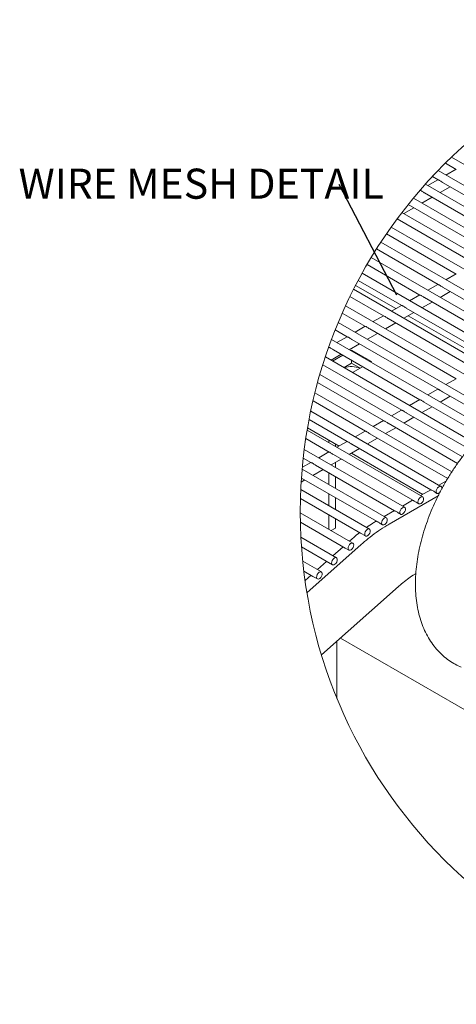
# Model space of a CAD drawing. Units: inches. Extents: x 0.1 to 8.5, y 0.3 to 10.8.
# Drawn here: x 0.4 to 1.7, y 7 to 10 of the extents above; entities that cross this region are included whole.
import ezdxf

# ---------------------------------------------------------------- set-up
doc = ezdxf.new("R2010")
doc.units = ezdxf.units.IN
doc.header["$MEASUREMENT"] = 0
doc.styles.add('SLDTEXTSTYLE0', font='TXT', dxfattribs={"width": 0.605})
doc.dimstyles.new('SLDDIMSTYLE2', dxfattribs={"dimtxt": 0.18, "dimasz": 0.098425, "dimexe": 0, "dimexo": 0.0625, "dimgap": 0, "dimtad": 0, "dimtih": 1, "dimtoh": 1, "dimdec": 0, "dimrnd": 1e-09, "dimzin": 0, "dimdsep": 46, "dimlunit": 5, "dimtxsty": 'Standard', "dimblk1": 'NONE', "dimblk2": 'NONE', "dimsah": 1, "dimcen": 0.09, "dimadec": 0, "dimazin": 0, "dimtfac": 0.098425, "dimtdec": 0, "dimtofl": 0, "dimtmove": 0, "dimatfit": 3, "dimldrblk": 'NONE', "dimfxl": 0, "dimfrac": 2, "dimtolj": 1, "dimtzin": 0, "dimarcsym": 0})

# ---------------------------------------------------------------- blocks, each defined once
blk = doc.blocks.new('SW_NOTE_13')
at = {"color": 0, "linetype": 'Continuous', "lineweight": 0, "insert": (-0.9981, 0.0497), "char_height": 0.09375, "attachment_point": 1, "style": 'SLDTEXTSTYLE0'}
blk.add_mtext('WIRE MESH DETAIL', dxfattribs=at)
blk = doc.blocks.new('_NONE')

msp = doc.modelspace()

# ---------------------------------------------------------------- linework, layer by layer
at = {"color": 7, "linetype": 'Continuous', "lineweight": 0}
for p, q in [((2.50035684, 9.16952595), (1.72493373, 9.6171681)), ((2.44383333, 9.13689546), (1.68354676, 9.57579966)), ((1.70637979, 9.59901215), (1.74025659, 9.57945573)), ((1.73963449, 9.57981476), (1.70808791, 9.56163253)), ((1.68306593, 9.54721055), (1.65151958, 9.52902832)), ((1.66587281, 9.5571359), (1.68368802, 9.54685152)), ((2.38731006, 9.10426544), (1.6441333, 9.53329216)), ((1.68993783, 9.50684976), (1.72148441, 9.52503199)), ((1.69772914, 9.53874575), (1.9665306, 9.38356999)), ((2.33078655, 9.07163495), (1.60664245, 9.4896747)), ((1.6333695, 9.47424555), (1.66491585, 9.49242778)), ((1.64116058, 9.50614154), (1.90996204, 9.35096578)), ((1.57680094, 9.44164134), (1.60834752, 9.45982357)), ((1.59066207, 9.47003333), (1.85339348, 9.31836157)), ((1.55587619, 9.42485442), (1.79682491, 9.28575736)), ((2.27426328, 9.03900492), (1.57103454, 9.44497028)), ((2.21773977, 9.00637443), (1.53727743, 9.3991972)), ((1.52293007, 9.37861295), (1.74025635, 9.25315315)), ((1.49180448, 9.33132065), (1.68368779, 9.22054894)), ((2.1612165, 8.97374441), (1.50534881, 9.3523686)), ((2.10469299, 8.94111392), (1.47523275, 9.30449387)), ((1.46248768, 9.28298457), (1.62711946, 9.18794473)), ((1.43497521, 9.23360658), (1.5705509, 9.15534052)), ((2.04816972, 8.90848389), (1.44692218, 9.25557676)), ((1.73963473, 9.25351218), (1.70808815, 9.23532948)), ((1.99164622, 8.8758534), (1.42041665, 9.20561727)), ((1.42678872, 9.21804132), (1.55234051, 9.14556207)), ((1.68306616, 9.22090797), (1.65151982, 9.20272527)), ((1.69772914, 9.21244318), (1.9665306, 9.05726741)), ((1.40926988, 9.18318574), (1.51398234, 9.12273631)), ((1.6264976, 9.18830376), (1.59495126, 9.17012106)), ((1.64116058, 9.17983897), (1.90996204, 9.0246632)), ((1.68993806, 9.18054671), (1.72148464, 9.19872941)), ((1.93512294, 8.84322338), (1.39572344, 9.15461212)), ((1.56992927, 9.15569955), (1.53838269, 9.13751685)), ((1.58459202, 9.14723476), (1.85339348, 8.99205899)), ((1.63336974, 9.1479425), (1.66491608, 9.1661252)), ((1.3853825, 9.13171502), (1.45741377, 9.0901321)), ((1.51336071, 9.12309534), (1.48181413, 9.10491264)), ((1.52802345, 9.11463055), (1.79682491, 8.95945478)), ((1.57680117, 9.11533876), (1.60834775, 9.13352099)), ((1.59075922, 9.12338351), (1.83518308, 8.98228054)), ((1.88271004, 8.80821996), (1.37285731, 9.10255192)), ((1.45679215, 9.09049113), (1.42524557, 9.0723089)), ((1.47145489, 9.08202634), (1.74025659, 8.92685057)), ((1.52023261, 9.08273455), (1.55177919, 9.10091678)), ((1.36333113, 9.07918456), (1.40084521, 9.05752789)), ((1.40022359, 9.05788692), (1.36867701, 9.03970469)), ((1.46366405, 9.05013034), (1.49521063, 9.06831257)), ((1.34365502, 9.02528271), (1.34287758, 9.02483451)), ((1.34314181, 9.02557886), (1.34427665, 9.02492368)), ((1.83670793, 8.7695159), (1.35184057, 9.049424)), ((1.40709549, 9.01752613), (1.43864207, 9.03570836)), ((1.41488656, 9.04942213), (1.68368802, 8.89424636)), ((1.79578089, 8.72788229), (1.3327042, 8.99521053)), ((1.35052692, 8.98492192), (1.3820735, 9.00310415)), ((1.38679236, 9.00038018), (1.35527112, 8.98218292)), ((1.358318, 9.01681792), (1.62711946, 8.86164215)), ((1.41411522, 9.01615288), (1.4117944, 9.01481342)), ((1.47598696, 8.98043515), (1.41411522, 9.01615288)), ((1.41411522, 9.01347349), (1.41411522, 9.01615288)), ((1.32456042, 8.96995552), (1.32550494, 8.97049994)), ((1.32484952, 8.97087822), (1.5705509, 8.82903794)), ((1.41411522, 8.97532604), (1.39063217, 8.96176951)), ((1.41411522, 8.97532604), (1.41411522, 8.98460653)), ((1.44062591, 8.96002173), (1.41411522, 8.97532604)), ((1.41714286, 8.94646519), (1.44866409, 8.96466197)), ((1.47366613, 8.97909569), (1.47598696, 8.98043515)), ((1.75932585, 8.68366691), (1.31548807, 8.93988897)), ((1.73963473, 8.92720914), (1.70808838, 8.90902691)), ((1.30849814, 8.9150573), (1.51398234, 8.79643373)), ((1.72675285, 8.63721001), (1.30024219, 8.88342929)), ((1.6830664, 8.8946054), (1.65151982, 8.8764227)), ((1.6899383, 8.85424414), (1.72148464, 8.87242684)), ((1.69772914, 8.8861406), (1.86162948, 8.79152268)), ((1.29414234, 8.85808418), (1.45741377, 8.76382952)), ((1.62649784, 8.86200119), (1.59495126, 8.84381849)), ((1.63336974, 8.82163993), (1.66491632, 8.83982263)), ((1.64116058, 8.85353639), (1.81798761, 8.75145616)), ((1.6926008, 8.59166502), (1.28702733, 8.8257977)), ((1.56992927, 8.82939698), (1.53838269, 8.81121428)), ((1.57680117, 8.78903572), (1.60834775, 8.80721842)), ((1.58459202, 8.82093218), (1.77915777, 8.70861168)), ((1.27708649, 8.77379101), (1.37519104, 8.71715627)), ((1.28184853, 8.79992084), (1.40084545, 8.73122531)), ((1.51336071, 8.79679277), (1.48181413, 8.77861007)), ((1.52023261, 8.75643197), (1.55177919, 8.77461421)), ((1.52802369, 8.78832797), (1.74449086, 8.66336425)), ((1.63603223, 8.55906081), (1.27591693, 8.76695102)), ((1.45679215, 8.76418856), (1.42524557, 8.74600632)), ((1.47145513, 8.75572376), (1.71343027, 8.61603441)), ((1.27169626, 8.74052082), (1.34427688, 8.6986211)), ((1.3434044, 8.72799164), (1.3434044, 8.73550605)), ((1.36447629, 8.71582713), (1.36447629, 8.72334154)), ((1.40022359, 8.73158435), (1.36867724, 8.71340211)), ((1.41488656, 8.72311955), (1.66127292, 8.58088362)), ((1.46366405, 8.72382776), (1.49521063, 8.74201)), ((1.57946391, 8.5264566), (1.2669997, 8.70683856)), ((1.34365502, 8.69898014), (1.31210868, 8.6807979)), ((1.3434044, 8.69883558), (1.3434044, 8.69912469)), ((1.358318, 8.69051534), (1.60470436, 8.54827941)), ((1.40709572, 8.69122355), (1.43864207, 8.70940579)), ((1.41360952, 8.69497771), (1.63561852, 8.56681458)), ((1.2870867, 8.66637593), (1.26090712, 8.65128703)), ((1.26378175, 8.67982968), (1.28770832, 8.66601689)), ((1.30174944, 8.65791113), (1.5481358, 8.5156752)), ((1.35052716, 8.65861934), (1.3820735, 8.67680158)), ((1.36447629, 8.65056662), (1.36447629, 8.66665893)), ((1.52289534, 8.49385286), (1.26038123, 8.64539885)), ((1.2939586, 8.62601513), (1.32550517, 8.64419737)), ((1.3434044, 8.59747061), (1.3434044, 8.63386417)), ((1.36447629, 8.5853061), (1.36447629, 8.62169966)), ((1.25738387, 8.60493433), (1.26893661, 8.61159316)), ((1.25821881, 8.61778031), (1.49160994, 8.48304659)), ((1.70958084, 8.6094441), (1.68567305, 8.59566464)), ((1.47000561, 8.45882082), (1.25617418, 8.58226298)), ((1.3434044, 8.53190597), (1.3434044, 8.56860366)), ((1.683742, 8.56220813), (1.53164901, 8.47440673)), ((1.66065106, 8.58124266), (1.62910448, 8.56306043)), ((1.67531404, 8.57277786), (1.68010189, 8.57001399)), ((1.25513649, 8.55399536), (1.44247295, 8.44584813)), ((1.36447629, 8.51974146), (1.36447629, 8.55643915)), ((1.6040825, 8.54863845), (1.57253592, 8.53045622)), ((1.61874548, 8.54017365), (1.62353333, 8.53740978)), ((1.41846589, 8.41463688), (1.25456016, 8.50925761)), ((1.3434044, 8.45796899), (1.3434044, 8.50303949)), ((1.54751394, 8.51603424), (1.51596736, 8.49785201)), ((1.56217692, 8.50756944), (1.56696476, 8.50480557)), ((1.25488493, 8.4802034), (1.39438022, 8.39967471)), ((1.36447629, 8.46187474), (1.36447629, 8.49087498)), ((1.50557667, 8.47498354), (1.5103962, 8.47220136)), ((1.35055743, 8.45383984), (1.36447629, 8.46187474)), ((1.44247295, 8.44584813), (1.4575067, 8.43716979)), ((1.36721904, 8.36929277), (1.25657897, 8.43316407)), ((1.4441095, 8.41059503), (1.27529647, 8.26050115)), ((1.41622743, 8.42869842), (1.40749958, 8.42096765)), ((1.25840982, 8.40324066), (1.35472013, 8.34764173)), ((1.38776856, 8.40349175), (1.35628417, 8.37560523)), ((1.39438022, 8.39967471), (1.40596699, 8.39298585)), ((1.32034233, 8.32512244), (1.26222851, 8.35867094)), ((1.33655315, 8.35812933), (1.30759562, 8.33248103)), ((1.28786461, 8.31500467), (1.26944536, 8.29869036)), ((1.32060703, 8.06661944), (1.56038948, 8.27981258)), ((1.36877251, 7.93107942), (1.36877251, 8.10944374)), ((1.37950534, 8.11898658), (1.92692144, 7.80297003))]:
    msp.add_line(p, q, dxfattribs=at)
at = {"color": 7, "linetype": 'Continuous', "lineweight": 0, "flags": 128}
for points in [[(1.67756024, 8.57470586), (1.67787845, 8.57885472), (1.67948683, 8.58330629), (1.68213995, 8.58738241), (1.68543439, 8.59046214), (1.68886847, 8.59207663), (1.69191933, 8.59198088), (1.69412236, 8.59018899), (1.69514244, 8.58697362), (1.69491435, 8.58325279)], [(1.62201177, 8.53888629), (1.62099168, 8.54210165), (1.62131012, 8.54625051), (1.62291827, 8.55070208), (1.62557162, 8.5547782), (1.62886607, 8.55785793), (1.6322999, 8.55947288), (1.63535077, 8.55937667), (1.63755403, 8.55758478), (1.63857411, 8.55436941), (1.63825567, 8.55022008), (1.63664752, 8.54576851), (1.63399418, 8.54169287), (1.63069973, 8.53861314), (1.62726566, 8.53699818), (1.62421503, 8.53709392), (1.62201177, 8.53888629)], [(1.68955134, 8.57317257), (1.68726829, 8.57121735), (1.68383422, 8.56960239), (1.68078335, 8.56969813), (1.67858033, 8.5714905), (1.67756024, 8.57470586)], [(1.5654432, 8.50628208), (1.56442312, 8.50949744), (1.56474156, 8.51364677), (1.56634971, 8.51809787), (1.56900306, 8.52217399), (1.5722975, 8.52525372), (1.57573134, 8.52686867), (1.57878221, 8.52677246), (1.58098547, 8.52498057), (1.58200555, 8.5217652), (1.58168711, 8.51761587), (1.58007896, 8.5131643), (1.57742561, 8.50908866), (1.57413117, 8.50600893), (1.57069709, 8.50439397), (1.56764646, 8.50448971), (1.5654432, 8.50628208)], [(1.50887464, 8.47367787), (1.50785479, 8.47689323), (1.508173, 8.48104256), (1.50978115, 8.48549366), (1.51243449, 8.48956978), (1.51572894, 8.49264951), (1.51916301, 8.49426446), (1.52221364, 8.49416825), (1.5244169, 8.49237636), (1.52543699, 8.48916099), (1.52511855, 8.48501166), (1.5235104, 8.48056009), (1.52085705, 8.47648445), (1.5175626, 8.47340472), (1.51412877, 8.47178976), (1.5110779, 8.4718855), (1.50887464, 8.47367787)], [(1.45598514, 8.43864582), (1.45496506, 8.44186166), (1.45528326, 8.44601052), (1.45689141, 8.45046209), (1.45954476, 8.45453773), (1.4628392, 8.45761793), (1.46627328, 8.45923242), (1.46932391, 8.45913668), (1.47152717, 8.45734432), (1.47254725, 8.45412895), (1.47222905, 8.44998009), (1.47062066, 8.44552852), (1.46796755, 8.4414524), (1.4646731, 8.43837267), (1.46123903, 8.43675819), (1.45818816, 8.43685393), (1.45598514, 8.43864582)], [(1.40444543, 8.39446235), (1.40342534, 8.39767772), (1.40374378, 8.40182658), (1.40535193, 8.40627815), (1.40800528, 8.4103538), (1.41129949, 8.413434), (1.41473356, 8.41504848), (1.41778443, 8.41495274), (1.41998745, 8.41316038), (1.42100754, 8.40994501), (1.42068933, 8.40579615), (1.41908118, 8.40134458), (1.41642784, 8.39726893), (1.41313339, 8.39418874), (1.40969932, 8.39257425), (1.40664869, 8.39266999), (1.40444543, 8.39446235)], [(1.35319857, 8.34911777), (1.35217849, 8.3523336), (1.35249693, 8.35648246), (1.35410508, 8.36093404), (1.35675842, 8.36500968), (1.36005264, 8.36808988), (1.36348671, 8.36970437), (1.36653758, 8.36960862), (1.36874084, 8.36781626), (1.36976068, 8.3646009), (1.36944248, 8.36045204), (1.36783433, 8.35600046), (1.36518098, 8.35192435), (1.36188654, 8.34884462), (1.35845246, 8.34723013), (1.35540183, 8.34732587), (1.35319857, 8.34911777)], [(1.26563911, 8.32783516), (1.29404167, 8.31143872), (1.30784343, 8.3034714)], [(1.30632163, 8.30494791), (1.30530178, 8.30816328), (1.30561999, 8.31231213), (1.30722814, 8.31676371), (1.30988148, 8.32083935), (1.31317593, 8.32391955), (1.31661, 8.32553404), (1.31966087, 8.3254383), (1.32186389, 8.32364593), (1.32288398, 8.32043057), (1.32256577, 8.31628171), (1.32095739, 8.31183013), (1.31830428, 8.30775449), (1.31500983, 8.30467429), (1.31157576, 8.3030598), (1.30852489, 8.30315555), (1.30632163, 8.30494791)]]:
    msp.add_lwpolyline(points, dxfattribs=at)
at = {"color": 7, "linetype": 'Continuous', "lineweight": 0}
msp.add_circle((2.78836501, 8.51187939), 1.53380721, dxfattribs=at)
msp.add_arc((1.41405802, 8.89573048), 0.06927382, 67.73257898, 108.96635591, dxfattribs=at)
for points, knots in [([(1.68371055, 9.54689235), (1.68376914, 9.54684803), (1.68429783, 9.54644814), (1.68602483, 9.54603082), (1.68884948, 9.54447916), (1.69268583, 9.54217576), (1.69561271, 9.53988956), (1.69750085, 9.53891831), (1.69775237, 9.53878893)], [0, 0, 0, 0, 0.01353281972, 0.12211076631, 0.31873912329, 0.60825859386, 0.94781559119, 1, 1, 1, 1]), ([(1.62733183, 9.51415297), (1.62787422, 9.51393712), (1.62940641, 9.51332737), (1.63230802, 9.51192387), (1.63610686, 9.50955264), (1.63904466, 9.50728597), (1.64093256, 9.50631417), (1.64118405, 9.50618472)], [0, 0, 0, 0, 0.1093180425, 0.3088089634, 0.6025433296, 0.9470558777, 1, 1, 1, 1]), ([(1.68371055, 9.22058977), (1.68376914, 9.22054545), (1.68429783, 9.22014557), (1.68602484, 9.21972826), (1.68884947, 9.21817643), (1.69268645, 9.21587383), (1.69561199, 9.21358534), (1.69750092, 9.21261588), (1.69775237, 9.21248682)], [0, 0, 0, 0, 0.0135329729, 0.1221121487, 0.3187427317, 0.6082777748, 0.9478546124, 1, 1, 1, 1]), ([(1.62714199, 9.18798556), (1.62720058, 9.18794124), (1.62772926, 9.18754136), (1.62945628, 9.18712404), (1.63228092, 9.18557224), (1.63611788, 9.18326947), (1.63904365, 9.18098139), (1.64093244, 9.18001167), (1.64118381, 9.17988261)], [0, 0, 0, 0, 0.0135329833, 0.1221122425, 0.3187429766, 0.6082782422, 0.9478673618, 1, 1, 1, 1]), ([(1.57057343, 9.15538135), (1.57063202, 9.15533703), (1.5711607, 9.15493715), (1.57288771, 9.15451983), (1.57571235, 9.15296803), (1.57954931, 9.15066526), (1.58247509, 9.14837718), (1.58436388, 9.14740746), (1.58461525, 9.1472784)], [0, 0, 0, 0, 0.0135329833, 0.1221122425, 0.3187429766, 0.6082782422, 0.9478673618, 1, 1, 1, 1]), ([(1.51400486, 9.12277714), (1.51406353, 9.12273282), (1.51459247, 9.12233329), (1.51631891, 9.12191523), (1.51914418, 9.12036467), (1.5229805, 9.11806079), (1.52590653, 9.11577298), (1.52779532, 9.11480325), (1.52804669, 9.11467419)], [0, 0, 0, 0, 0.0135446207, 0.1221104155, 0.31872843, 0.6082785848, 0.9478674074, 1, 1, 1, 1]), ([(1.45743654, 9.09017293), (1.45749513, 9.09012861), (1.45802381, 9.08972873), (1.45975071, 9.08931135), (1.46257571, 9.08776036), (1.46641204, 9.08545662), (1.46933793, 9.08316854), (1.47122691, 9.08219904), (1.47147836, 9.08206998)], [0, 0, 0, 0, 0.0135329415, 0.1221118652, 0.3187294441, 0.6082666632, 0.9478547335, 1, 1, 1, 1]), ([(1.40086797, 9.05756872), (1.40092656, 9.0575244), (1.40145525, 9.05712452), (1.40318215, 9.05670714), (1.40600715, 9.05515615), (1.40984347, 9.05285241), (1.41276936, 9.05056433), (1.41465835, 9.04959483), (1.4149098, 9.04946577)], [0, 0, 0, 0, 0.0135329415, 0.1221118652, 0.3187294441, 0.6082666632, 0.9478547335, 1, 1, 1, 1]), ([(1.34429941, 9.02496451), (1.344358, 9.02492019), (1.34488669, 9.02452031), (1.34661359, 9.02410293), (1.34943862, 9.02255188), (1.3532751, 9.02024836), (1.35620086, 9.01796008), (1.35808978, 9.01699062), (1.35834123, 9.01686156)], [0, 0, 0, 0, 0.0135329378, 0.1221118319, 0.318729357, 0.6082787913, 0.9478547477, 1, 1, 1, 1]), ([(1.68371055, 8.89428719), (1.68376914, 8.89424288), (1.68429783, 8.89384299), (1.68602484, 8.89342568), (1.68884948, 8.89187387), (1.69268644, 8.8895711), (1.69561222, 8.88728303), (1.697501, 8.8863133), (1.69775237, 8.88618425)], [0, 0, 0, 0, 0.0135329833, 0.1221122425, 0.3187429766, 0.6082782422, 0.9478673618, 1, 1, 1, 1]), ([(1.93346481, 8.84226595), (1.92878291, 8.83949475), (1.91527673, 8.83150049), (1.89356327, 8.81684392), (1.86853219, 8.79781529), (1.84414501, 8.77697834), (1.82048614, 8.75449173), (1.79766067, 8.73048005), (1.77576327, 8.7050781), (1.75488539, 8.67841837), (1.735116, 8.6506354), (1.71653921, 8.62186599), (1.69923989, 8.59224643), (1.68329886, 8.56191771), (1.66879314, 8.53102197), (1.65579858, 8.49970061), (1.64438551, 8.46809346), (1.63462247, 8.4363393), (1.6265752, 8.40457556), (1.62030888, 8.37293939), (1.61588728, 8.34156815), (1.61337547, 8.31060293), (1.61283621, 8.28019126), (1.61433035, 8.25050057), (1.61790855, 8.2217202), (1.62359936, 8.19406383), (1.63139925, 8.16775799), (1.64126379, 8.14303191), (1.65310189, 8.1200988), (1.66678416, 8.09913444), (1.68215848, 8.08027357), (1.69905654, 8.06358455), (1.71734441, 8.04917036), (1.73626876, 8.03718426), (1.74953639, 8.03105658), (1.75586925, 8.02813174)], [0, 0, 0, 0, 0.0166456917, 0.04801891, 0.0800879434, 0.1128117864, 0.1461150985, 0.1799181247, 0.2141401669, 0.24869455, 0.2834921946, 0.3184402649, 0.3534455281, 0.3884133971, 0.4232436975, 0.4578463555, 0.4921350164, 0.5260293106, 0.5594562371, 0.5923530861, 0.6246631586, 0.6563425885, 0.6873533582, 0.7176656388, 0.7472302237, 0.7760082414, 0.8039648073, 0.831076049, 0.8573437965, 0.882803987, 0.9075373981, 0.9316610164, 0.955319543, 0.9786733001, 1, 1, 1, 1]), ([(1.62714199, 8.86168298), (1.62720058, 8.86163867), (1.62772926, 8.86123878), (1.62945628, 8.86082147), (1.63228092, 8.85926966), (1.63611788, 8.85696689), (1.63904365, 8.85467882), (1.64093244, 8.85370909), (1.64118381, 8.85358004)], [0, 0, 0, 0, 0.0135329833, 0.1221122425, 0.3187429766, 0.6082782422, 0.9478673618, 1, 1, 1, 1]), ([(1.57057366, 8.82907877), (1.57063225, 8.82903446), (1.57116094, 8.82863457), (1.57288789, 8.8282173), (1.57571238, 8.82666535), (1.57954936, 8.82436277), (1.58247505, 8.82207437), (1.58436403, 8.82110488), (1.58461548, 8.82097583)], [0, 0, 0, 0, 0.0135329862, 0.1221122688, 0.3187300409, 0.6082653686, 0.9478545612, 1, 1, 1, 1]), ([(1.5140051, 8.79647456), (1.51406369, 8.79643025), (1.51459238, 8.79603036), (1.51631928, 8.79561298), (1.51914427, 8.794062), (1.5229806, 8.79175825), (1.52590649, 8.78947017), (1.52779547, 8.78850067), (1.52804692, 8.78837162)], [0, 0, 0, 0, 0.0135329415, 0.1221118652, 0.3187294441, 0.6082666632, 0.9478547335, 1, 1, 1, 1]), ([(1.45743654, 8.76387035), (1.45749513, 8.76382604), (1.45802381, 8.76342615), (1.45975071, 8.76300877), (1.46257571, 8.76145779), (1.46641204, 8.75915404), (1.46933793, 8.75686596), (1.47122691, 8.75589646), (1.47147836, 8.75576741)], [0, 0, 0, 0, 0.0135329415, 0.1221118652, 0.3187294441, 0.6082666632, 0.9478547335, 1, 1, 1, 1]), ([(1.40086797, 8.73126614), (1.40092656, 8.73122183), (1.40145525, 8.73082194), (1.40318215, 8.73040456), (1.40600719, 8.72885353), (1.40984365, 8.72654985), (1.41276964, 8.72426199), (1.41465843, 8.72329225), (1.4149098, 8.7231632)], [0, 0, 0, 0, 0.0135329482, 0.1221119257, 0.3187296019, 0.6082792586, 0.9478674971, 1, 1, 1, 1]), ([(1.34429941, 8.69866193), (1.344358, 8.69861762), (1.34488669, 8.69821773), (1.34661359, 8.69780035), (1.34943863, 8.69624932), (1.35327509, 8.69394564), (1.35620108, 8.69165778), (1.35808986, 8.69068804), (1.35834123, 8.69055899)], [0, 0, 0, 0, 0.0135329482, 0.1221119257, 0.3187296019, 0.6082792586, 0.9478674971, 1, 1, 1, 1]), ([(1.28773085, 8.66605772), (1.28778944, 8.66601341), (1.28831813, 8.66561352), (1.29004502, 8.66519613), (1.29287011, 8.66364517), (1.29670623, 8.66134108), (1.29963306, 8.65905473), (1.30152131, 8.658084), (1.30177267, 8.65795478)], [0, 0, 0, 0, 0.01353298318, 0.12211224128, 0.31873042565, 0.60828083064, 0.9478539512, 1, 1, 1, 1]), ([(1.66129545, 8.58092446), (1.66135404, 8.58088014), (1.66188273, 8.58048025), (1.66360963, 8.58006287), (1.6664347, 8.57851189), (1.67027084, 8.57620796), (1.67319744, 8.57392119), (1.67508583, 8.57295073), (1.67533727, 8.57282151)], [0, 0, 0, 0, 0.0135329728, 0.1221121479, 0.318730182, 0.6082803656, 0.9478412049, 1, 1, 1, 1]), ([(1.60472689, 8.54832025), (1.60478548, 8.54827593), (1.60531416, 8.54787604), (1.60704112, 8.54745862), (1.60986629, 8.54590783), (1.61370229, 8.54360364), (1.61662888, 8.54131698), (1.61851726, 8.54034652), (1.61876871, 8.5402173)], [0, 0, 0, 0, 0.0135329632, 0.1221120611, 0.3187429606, 0.6082806441, 0.947841242, 1, 1, 1, 1]), ([(1.54815856, 8.51571604), (1.54821707, 8.51567172), (1.54874551, 8.51527147), (1.55047287, 8.51485478), (1.55329766, 8.51330337), (1.55713381, 8.51099958), (1.56006027, 8.50871253), (1.56194886, 8.50774231), (1.56220038, 8.50761309)], [0, 0, 0, 0, 0.013521299, 0.1221136029, 0.3187312007, 0.6082684477, 0.9478285336, 1, 1, 1, 1]), ([(1.53164901, 8.47440673), (1.5268354, 8.47155777), (1.51302569, 8.46338442), (1.49087979, 8.44840544), (1.46647644, 8.4299519), (1.45125808, 8.41678158), (1.4441095, 8.41059503)], [0, 0, 0, 0, 0.1546407026, 0.4436466293, 0.7386618581, 1, 1, 1, 1]), ([(1.4909902, 8.48340422), (1.48757809, 8.48139411), (1.47731526, 8.4753482), (1.46752421, 8.46855847), (1.46098841, 8.46402614)], [0, 0, 0, 0, 0.33247281549, 1, 1, 1, 1]), ([(1.49163106, 8.4830846), (1.49168542, 8.48304276), (1.49234514, 8.48253491), (1.4943403, 8.4820608), (1.49743338, 8.48025732), (1.5011155, 8.47797641), (1.50384082, 8.47590649), (1.50539801, 8.47512019), (1.50559615, 8.47502014)], [0, 0, 0, 0, 0.0127121166, 0.1542830297, 0.3685102587, 0.6763677779, 0.9588203423, 1, 1, 1, 1]), ([(1.43918625, 8.44774562), (1.43767741, 8.44660896), (1.42973238, 8.44062372), (1.42227145, 8.43403548), (1.41622743, 8.42869842)], [0, 0, 0, 0, 0.18991024473, 1, 1, 1, 1]), ([(1.56038948, 8.27981258), (1.56351502, 8.28254536), (1.57242714, 8.29033756), (1.58744413, 8.30212017), (1.60241883, 8.3127295), (1.6115414, 8.31822158), (1.61445911, 8.31997814)], [0, 0, 0, 0, 0.1846395007, 0.5264777336, 0.848551367, 1, 1, 1, 1])]:
    msp.add_open_spline(points, degree=3, knots=knots, dxfattribs=at)

# ---------------------------------------------------------------- block references
msp.add_blockref('SW_NOTE_13', (1.37557513, 9.53192875), dxfattribs=at)

# ---------------------------------------------------------------- leaders
at = {"color": 7, "linetype": 'Continuous', "lineweight": 0, "has_arrowhead": 0}
msp.add_leader([(1.55513509, 9.18695257), (1.37557513, 9.53192875)], dimstyle='SLDDIMSTYLE2', dxfattribs=at)

doc.saveas('drawing.dxf')
